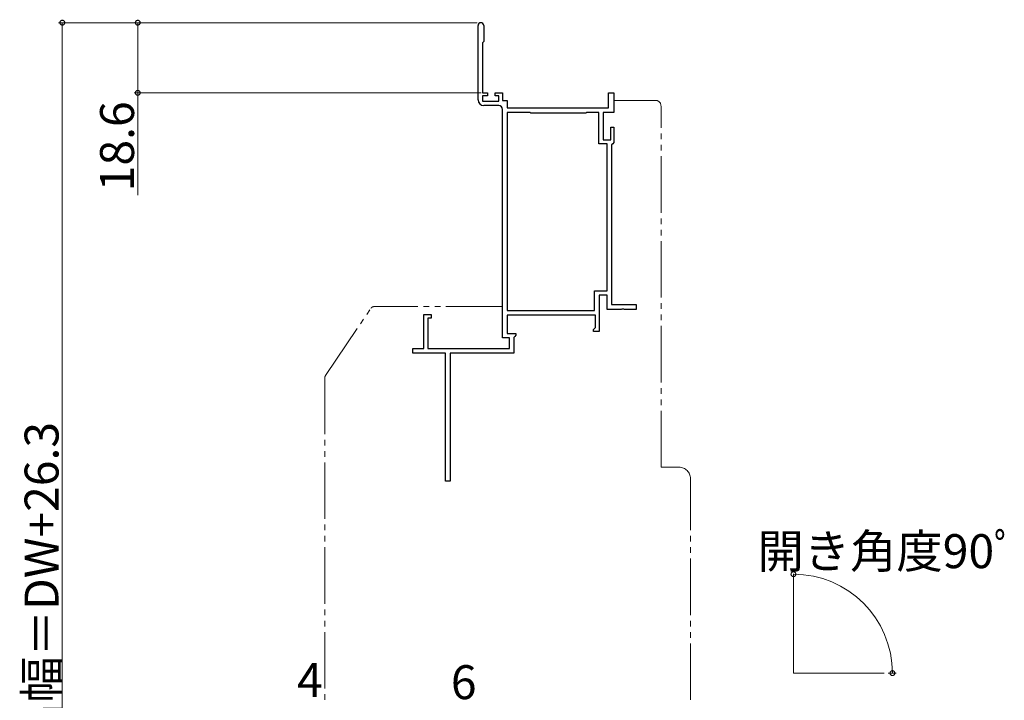
# Model space of a CAD drawing. Extents: x 0 to 1386, y 0 to 2243.
# Drawn here: x 330 to 591, y 604 to 785 of the extents above; entities that cross this region are included whole.
import ezdxf

# ---------------------------------------------------------------- set-up
doc = ezdxf.new("R2010")
doc.units = 0
doc.linetypes.add('YDIVIDE_1', pattern=[15, 10, -1, 1, -1, 1, -1])
for name, color, linetype, lineweight in [('YKK_11', 7, 'CONTINUOUS', 30), ('YKK_12', 2, 'CONTINUOUS', 13), ('YKK_D', 6, 'CONTINUOUS', 13)]:
    doc.layers.add(name, color=color, linetype=linetype, lineweight=lineweight)
doc.styles.get("Standard").update_dxf_attribs({"font": 'txt', "bigfont": 'BIGFONT'})

msp = doc.modelspace()

# ---------------------------------------------------------------- linework, layer by layer
at = {"layer": 'YKK_11', "color": 0, "linetype": 'ByBlock', "lineweight": -2, "ltscale": 0.5}
for p, q in [((451.2, 763.3), (451.2, 783.05)), ((452.7, 783.05), (452.7, 778.8)), ((452.7, 778.8), (452.4, 778.5)), ((452.4, 778.5), (452.4, 765.2)), ((452.4, 765.2), (453.7, 765.2)), ((453.7, 765.2), (453.7, 764.4)), ((455.7, 764.4), (455.7, 765.2)), ((455.7, 765.2), (457.7, 765.2)), ((457.7, 765.2), (457.7, 763.2)), ((485.8, 761.2), (485.8, 765.2)), ((485.8, 765.2), (487.2, 765.2)), ((487.2, 765.2), (487.2, 760)), ((453.7, 764.4), (452.4, 764.4)), ((452.4, 764.4), (452.4, 763)), ((452.4, 763), (456.7, 763)), ((456.7, 764.4), (455.7, 764.4)), ((456.7, 763), (456.7, 764.4)), ((457.7, 763.2), (458.9, 763.2)), ((458.9, 763.2), (458.9, 761.2)), ((456.7, 761.8), (452.7, 761.8)), ((457.7, 700.2), (457.7, 760.8)), ((458.9, 761.2), (485.8, 761.2)), ((458.9, 760), (458.9, 707.5)), ((458.9, 760), (458.9, 707.5)), ((465, 760), (458.9, 760)), ((465.2, 759.8), (465, 760)), ((479.8, 759.8), (465.2, 759.8)), ((480, 760), (479.8, 759.8)), ((483.2, 760), (480, 760)), ((483.2, 751.7), (483.2, 760)), ((487.2, 760), (484.4, 760)), ((484.4, 760), (484.4, 752.7)), ((486.4, 752.7), (486.4, 756.1)), ((486.4, 756.1), (487.2, 756.1)), ((487.2, 756.1), (487.2, 752)), ((485.4, 751.7), (483.2, 751.7)), ((484.4, 752.7), (486.4, 752.7)), ((485.4, 712.7), (485.4, 751.7)), ((486.9, 751.7), (486.6, 751.4)), ((487.2, 752), (486.9, 751.7)), ((486.6, 751.4), (486.6, 709.1)), ((482.1, 707.5), (482.1, 712.7)), ((482.1, 712.7), (485.4, 712.7)), ((485.4, 711.5), (483.3, 711.5)), ((483.3, 711.5), (483.3, 701.9)), ((485.4, 707.7), (485.4, 711.5)), ((458.9, 707.5), (482.1, 707.5)), ((489.14, 707.7), (485.4, 707.7)), ((486.6, 709.1), (493.1, 709.1)), ((489.33, 707.82), (489.14, 707.7)), ((489.88, 707.82), (489.33, 707.82)), ((490.06, 707.7), (489.88, 707.82)), ((493.1, 707.7), (490.06, 707.7)), ((493.1, 709.1), (493.1, 707.7)), ((436.8, 697.4), (436.8, 706.4)), ((436.8, 706.4), (438.8, 706.4)), ((438.8, 705.4), (437.9, 705.4)), ((437.9, 705.4), (437.9, 697.4)), ((438.8, 706.4), (438.8, 705.4)), ((482.3, 706.2), (458.9, 706.2)), ((458.9, 706.2), (458.9, 701.4)), ((482.3, 702.99), (482.3, 706.2)), ((481.8, 702.4), (482.05, 702.7)), ((481.8, 701.9), (481.8, 702.4)), ((482.05, 702.7), (482.3, 702.99)), ((459.5, 700.2), (457.7, 700.2)), ((458.9, 701.4), (461.2, 701.4)), ((459.5, 697.4), (459.5, 700.2)), ((460.95, 700.6), (460.7, 700.31)), ((460.7, 700.31), (460.7, 696.2)), ((461.2, 700.9), (460.95, 700.6)), ((461.2, 701.4), (461.2, 700.9)), ((483.3, 701.9), (481.8, 701.9)), ((433.9, 696.2), (433.9, 697.4)), ((433.9, 697.4), (436.8, 697.4)), ((437.9, 697.4), (459.5, 697.4)), ((442.6, 696.2), (433.9, 696.2)), ((442.6, 662.2), (442.6, 696.2)), ((460.7, 696.2), (443.8, 696.2)), ((443.8, 696.2), (443.8, 662.2)), ((443.8, 662.2), (442.6, 662.2))]:
    msp.add_line(p, q, dxfattribs=at)
for centre, radius, start, end in [((451.95, 783.05), 0.75, 360, 180), ((452.7, 763.3), 1.5, 180, 270), ((456.7, 760.8), 1, 0, 90)]:
    msp.add_arc(centre, radius, start, end, dxfattribs=at)
at = {"layer": 'YKK_12', "linetype": 'YDIVIDE_1', "ltscale": 1.5}
for p, q in [((487.2, 763.2), (498.2, 763.2)), ((457.7, 760.8), (457.7, 708.5)), ((499.7, 665.9), (499.7, 761.7)), ((410.77, 690.25), (422.8, 708.06)), ((457.7, 708.5), (423.63, 708.5)), ((410.6, 689.7), (410.6, 604.2)), ((499.7, 665.9), (504.5, 665.9)), ((507.5, 604.2), (507.5, 662.9))]:
    msp.add_line(p, q, dxfattribs=at)
at = {"layer": 'YKK_12', "ltscale": 1.5}
msp.add_line((534.8, 611.3), (534.8, 637.65), dxfattribs=at)
at = {"layer": 'YKK_12', "linetype": 'Continuous', "ltscale": 1.5}
msp.add_line((534.8, 611.3), (558.88, 611.3), dxfattribs=at)
at = {"layer": 'YKK_12', "linetype": 'YDIVIDE_1', "ltscale": 1.5}
for centre, radius, start, end in [((498.2, 761.7), 1.5, 0, 90), ((423.63, 707.5), 1, 90, 145.9541), ((411.6, 689.69), 1, 145.9541, 179.9998), ((504.5, 662.9), 3, 0, 90)]:
    msp.add_arc(centre, radius, start, end, dxfattribs=at)
at = {"layer": 'YKK_D', "ltscale": 1.5}
for p, q in [((450.95, 783.8), (340, 783.8)), ((341, 432.5), (341, 783.8)), ((450.95, 783.8), (360, 783.8)), ((361, 783.8), (361, 765.2)), ((452.05, 765.2), (360, 765.2)), ((361, 765.2), (361, 738.09)), ((559.88, 611.3), (562.05, 611.3))]:
    msp.add_line(p, q, dxfattribs=at)
at = {"layer": 'YKK_D', "linetype": 'ByBlock', "const_width": 1.27}
for points in [[(341, 783.64, 1), (341, 783.96, 1)], [(361, 783.64, 1), (361, 783.96, 1)], [(361, 765.36, 1), (361, 765.04, 1)], [(534.96, 637.54, 1), (534.65, 637.54, 1)], [(561.05, 611.46, 1), (561.05, 611.14, 1)]]:
    msp.add_lwpolyline(points, format="xyb", close=True, dxfattribs=at)
at = {"layer": 'YKK_D', "ltscale": 1.5}
msp.add_arc((534.8, 611.3), 26.24, 0, 90, dxfattribs=at)

# ---------------------------------------------------------------- texts
at = {"layer": 'YKK_D'}
for s, p in [('18.6', (360, 739.09)), ('ドア出幅＝DW+26.3', (340, 566.63))]:
    msp.add_text(s, height=9, rotation=90, dxfattribs=at).set_placement(p)
for s, p in [('開き角度90ﾟ', (525.26, 639.15)), ('4', (403.21, 604.98)), ('6', (443.99, 604.41))]:
    msp.add_text(s, height=9, dxfattribs=at).set_placement(p)

doc.saveas('drawing.dxf')
